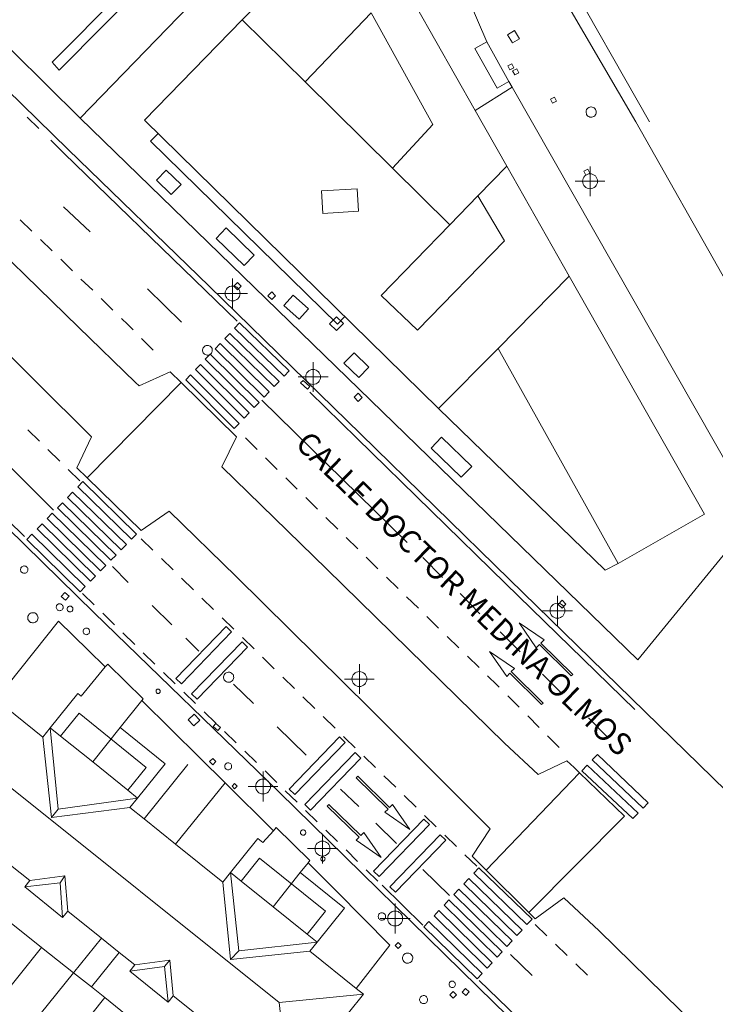
# Model space of a CAD drawing. Units: metres. Extents: x 442054 to 445517, y 4114724 to 4118301.
# Drawn here: x 444101 to 444148, y 4116547 to 4116613 of the extents above; entities that cross this region are included whole.
import ezdxf
from ezdxf.enums import TextEntityAlignment as Align

# ---------------------------------------------------------------- set-up
doc = ezdxf.new("R2010")
doc.units = ezdxf.units.M
doc.header["$XCLIPFRAME"] = 2
doc.header["$PDMODE"] = 34
doc.header["$PDSIZE"] = 1
doc.layers.add('0-Ortofoto', color=7, linetype='Continuous')
doc.layers.add('CARTO', color=8, linetype='Continuous')
doc.styles.add('Estilo1', font='romans.shx', dxfattribs={"height": 1.5})
picture_1 = doc.add_image_def('image1.jp2', size_in_pixel=(28373, 22522))

# ---------------------------------------------------------------- blocks, each defined once
blk = doc.blocks.new('CARTO')
at = {"layer": 'CARTO', "color": 8, "linetype": 'Continuous', "lineweight": 0}
for points in [[(444093.2, 4116615.6, 0), (444104.57, 4116604.48, 0), (444114.04, 4116595.28, 0), (444124.22, 4116585.34, 0), (444134.21, 4116575.57, 0), (444148.76, 4116561.37, 0), (444158.98, 4116551.4, 0), (444176.45, 4116534.37, 0), (444186.44, 4116524.56, 0), (444196.12, 4116515.11, 0)], [(444134.17, 4116609.04, 0), (444134.38, 4116608.66, 0), (444150.77, 4116579.91, 0), (444142.83, 4116570.19, 0), (444105.38, 4116606.58, 0), (444098.57, 4116613.3, 0)], [(444127.48, 4116623.85, 0), (444132.69, 4116611.7, 0)], [(444086.44, 4116613.66, 0), (444086.97, 4116613.16, 0), (444085.75, 4116611.51, 0), (444091.2, 4116606.2, 0), (444097.21, 4116600.37, 0), (444105.27, 4116592.53, 0), (444109.1, 4116588.82, 0), (444109.34, 4116588.59, 0), (444111.42, 4116589.53, 0), (444112.15, 4116588.82, 0)], [(444105.38, 4116606.58, 0), (444119.28, 4116620.94, 0)], [(444141.5, 4116576.65, 0), (444133.44, 4116591.11, 0), (444129.45, 4116587.07, 0), (444109.69, 4116606.44, 0), (444116.26, 4116613.18, 0), (444123.98, 4116621.1, 0), (444131.91, 4116607.09, 0), (444134.03, 4116603.36, 0), (444138.22, 4116595.97, 0), (444147.31, 4116579.97, 0), (444141.5, 4116576.65, 0)], [(444112.65, 4116619.58, 0), (444103.49, 4116610.33, 0), (444103.97, 4116609.81, 0), (444112.95, 4116618.87, 0)], [(444105.84, 4116582.41, 0), (444105.16, 4116583.08, 0), (444106.14, 4116585.17, 0), (444098.57, 4116592.66, 0), (444089.77, 4116601.25, 0), (444082.52, 4116608.3, 0), (444080.49, 4116607.03, 0), (444079.88, 4116607.6, 0), (444079.2, 4116608.17, 0), (444078.49, 4116608.69, 0), (444077.75, 4116609.18, 0), (444076.99, 4116609.63, 0), (444076.2, 4116610.04, 0), (444075.39, 4116610.41, 0), (444074.57, 4116610.73, 0), (444073.72, 4116611.01, 0), (444072.87, 4116611.24, 0), (444072, 4116611.43, 0), (444071.13, 4116611.57, 0), (444068.34, 4116611.92, 0), (444068.12, 4116614.25, 0), (444058.27, 4116615.48, 0), (444048.66, 4116616.68, 0), (444041.68, 4116617.51, 0)], [(444155.46, 4116585.14, 0), (444155, 4116584.56, 0), (444142.7, 4116606.34, 0), (444136.88, 4116616.32, 0)], [(444143.6, 4116606.34, 0), (444137.72, 4116616.71, 0)], [(444120.48, 4116609.01, 0), (444124.91, 4116613.65, 0), (444129.07, 4116606.16, 0), (444126.36, 4116603.21, 0)], [(444120.48, 4116609.01, 0), (444116.26, 4116613.18, 0)], [(444134.4, 4116611.64, 0), (444134.07, 4116612.17, 0), (444134.54, 4116612.46, 0), (444134.87, 4116611.92, 0), (444134.4, 4116611.64, 0)], [(444132.69, 4116611.7, 0), (444131.89, 4116611.26, 0)], [(444134.17, 4116609.04, 0), (444132.69, 4116611.7, 0)], [(444131.89, 4116611.26, 0), (444133.37, 4116608.6, 0), (444134.17, 4116609.04, 0)], [(444070.66, 4116605.48, 0), (444071.33, 4116605.35, 0), (444071.99, 4116605.17, 0), (444072.64, 4116604.95, 0), (444073.28, 4116604.69, 0), (444073.9, 4116604.4, 0), (444074.49, 4116604.06, 0), (444075.07, 4116603.69, 0), (444075.62, 4116603.28, 0), (444076.15, 4116602.84, 0), (444076.64, 4116602.37, 0), (444077.11, 4116601.87, 0), (444082.98, 4116596.11, 0), (444092.33, 4116587.04, 0), (444106.31, 4116573.35, 0), (444118.73, 4116561.28, 0), (444133.19, 4116547.13, 0), (444146.51, 4116534.16, 0)], [(444134.09, 4116610.1, 0), (444134.23, 4116609.83, 0), (444134.5, 4116609.96, 0), (444134.37, 4116610.24, 0), (444134.09, 4116610.1, 0)], [(444039.45, 4116609.79, 0), (444045.07, 4116609.08, 0), (444061.19, 4116607.05, 0), (444070.72, 4116605.85, 0), (444071.42, 4116605.71, 0), (444072.1, 4116605.53, 0), (444072.77, 4116605.3, 0), (444073.43, 4116605.03, 0), (444074.07, 4116604.73, 0), (444074.68, 4116604.38, 0), (444075.28, 4116604, 0), (444075.85, 4116603.57, 0), (444076.4, 4116603.12, 0), (444076.91, 4116602.63, 0), (444077.38, 4116602.13, 0), (444083.24, 4116596.38, 0), (444092.59, 4116587.31, 0), (444101.63, 4116578.46, 0)], [(444134.42, 4116609.76, 0), (444134.56, 4116609.49, 0), (444134.83, 4116609.62, 0), (444134.7, 4116609.9, 0), (444134.42, 4116609.76, 0)], [(444126.36, 4116603.21, 0), (444120.48, 4116609.01, 0)], [(444069.69, 4116608.63, 0), (444070.59, 4116608.53, 0), (444071.49, 4116608.37, 0), (444072.37, 4116608.16, 0), (444073.24, 4116607.89, 0), (444074.09, 4116607.57, 0), (444074.91, 4116607.2, 0), (444075.72, 4116606.78, 0), (444076.5, 4116606.31, 0), (444077.24, 4116605.8, 0), (444077.96, 4116605.24, 0), (444078.64, 4116604.64, 0), (444082.02, 4116601.37, 0), (444089.5, 4116594.03, 0), (444098.69, 4116585.13, 0), (444103.59, 4116580.23, 0)], [(444131.91, 4116607.09, 0), (444134.38, 4116608.66, 0)], [(444136.96, 4116607.85, 0), (444137.1, 4116607.58, 0), (444137.37, 4116607.71, 0), (444137.24, 4116607.99, 0), (444136.96, 4116607.85, 0)], [(444139.69, 4116607.33, 0), (444139.76, 4116607.32, 0), (444139.83, 4116607.3, 0), (444139.89, 4116607.27, 0), (444139.94, 4116607.23, 0), (444139.98, 4116607.17, 0), (444140.01, 4116607.11, 0), (444140.03, 4116607.04, 0), (444140.04, 4116606.98, 0), (444140.03, 4116606.91, 0), (444140.01, 4116606.84, 0), (444139.97, 4116606.78, 0), (444139.93, 4116606.73, 0), (444139.87, 4116606.69, 0), (444139.81, 4116606.66, 0), (444139.74, 4116606.64, 0), (444139.67, 4116606.64, 0), (444139.61, 4116606.65, 0), (444139.54, 4116606.68, 0), (444139.48, 4116606.71, 0), (444139.43, 4116606.76, 0), (444139.39, 4116606.82, 0), (444139.37, 4116606.88, 0), (444139.35, 4116606.95, 0), (444139.35, 4116607.02, 0), (444139.36, 4116607.08, 0), (444139.39, 4116607.15, 0), (444139.43, 4116607.21, 0), (444139.48, 4116607.25, 0), (444139.53, 4116607.29, 0), (444139.6, 4116607.32, 0), (444139.67, 4116607.33, 0), (444139.69, 4116607.33, 0)], [(444101.82, 4116606.65, 0), (444102.6, 4116605.88, 0)], [(444110.11, 4116605.03, 0), (444110.61, 4116605.54, 0)], [(444103.4, 4116605.1, 0), (444104.31, 4116604.21, 0), (444113.78, 4116595.01, 0), (444115.92, 4116592.93, 0)], [(444110.11, 4116605.03, 0), (444122.65, 4116592.74, 0)], [(444111.49, 4116601.44, 0), (444110.5, 4116602.42, 0), (444111.16, 4116603.09, 0), (444112.16, 4116602.12, 0), (444111.49, 4116601.44, 0)], [(444130.2, 4116599.42, 0), (444126.36, 4116603.21, 0)], [(444134.02, 4116603.35, 0), (444134.03, 4116603.36, 0), (444132.09, 4116601.36, 0)], [(444139.2, 4116603.02, 0), (444139.34, 4116602.75, 0), (444139.61, 4116602.88, 0), (444139.48, 4116603.16, 0), (444139.2, 4116603.02, 0)], [(444121.68, 4116600.18, 0), (444121.59, 4116601.69, 0), (444123.97, 4116601.83, 0), (444124.06, 4116600.32, 0), (444121.68, 4116600.18, 0)], [(444132.09, 4116601.36, 0), (444130.2, 4116599.42, 0)], [(444133.87, 4116598.34, 0), (444132.09, 4116601.36, 0)], [(444104.26, 4116600.63, 0), (444106.04, 4116598.94, 0)], [(444101.35, 4116599.75, 0), (444102.14, 4116598.98, 0)], [(444116.38, 4116596.67, 0), (444114.5, 4116598.5, 0), (444115.18, 4116599.2, 0), (444117.06, 4116597.37, 0), (444116.38, 4116596.67, 0)], [(444130.2, 4116599.42, 0), (444125.59, 4116594.67, 0), (444128.02, 4116592.33, 0), (444133.87, 4116598.34, 0)], [(444102.71, 4116598.42, 0), (444103.5, 4116597.66, 0)], [(444104.07, 4116597.1, 650.22), (444104.86, 4116596.33, 650.23)], [(444105.43, 4116595.77, 650.24), (444106.22, 4116595.01, 650.24)], [(444138.22, 4116595.97, 659.66), (444133.44, 4116591.11, 659.71)], [(444109.9, 4116595.11, 650.3), (444112.18, 4116592.88, 650.33)], [(444115.94, 4116595.54, 650.39), (444115.7, 4116595.29, 650.39), (444115.94, 4116595.05, 650.38), (444116.18, 4116595.3, 650.39), (444115.94, 4116595.54, 650.39)], [(444106.79, 4116594.45, 650.25), (444107.58, 4116593.68, 650.26)], [(444118.24, 4116594.9, 650.7), (444117.99, 4116594.65, 650.7), (444118.24, 4116594.4, 650.7), (444118.49, 4116594.65, 650.7), (444118.24, 4116594.9, 650.7)], [(444120.09, 4116593.07, 650.81), (444119.06, 4116593.99, 650.79), (444119.67, 4116594.68, 650.79), (444120.71, 4116593.76, 650.81), (444120.09, 4116593.07, 650.81)], [(444108.16, 4116593.12, 650.27), (444108.58, 4116592.71, 650.27), (444108.94, 4116592.35, 650.27)], [(444122.58, 4116593.22, 650.71), (444122.13, 4116592.75, 650.71), (444122.6, 4116592.31, 650.71), (444123.05, 4116592.78, 650.71), (444122.58, 4116593.22, 650.71)], [(444123.15, 4116593.25, 657.29), (444122.65, 4116592.74, 657.29)], [(444115.75, 4116592.47, 650.33), (444116.08, 4116592.82, 650.33), (444119.41, 4116589.59, 650.35), (444119.08, 4116589.24, 650.35), (444115.75, 4116592.47, 650.33)], [(444109.5, 4116591.78, 650.28), (444110.27, 4116591, 650.29)], [(444115.1, 4116591.78, 650.33), (444115.42, 4116592.12, 650.33), (444118.74, 4116588.89, 650.35), (444118.41, 4116588.54, 650.35), (444115.1, 4116591.78, 650.33)], [(444113.92, 4116591.31, 650.28), (444113.99, 4116591.3, 650.28), (444114.05, 4116591.29, 650.28), (444114.11, 4116591.25, 650.28), (444114.16, 4116591.21, 650.28), (444114.2, 4116591.16, 650.28), (444114.23, 4116591.1, 650.28), (444114.25, 4116591.04, 650.28), (444114.25, 4116590.97, 650.28), (444114.24, 4116590.91, 650.28), (444114.22, 4116590.85, 650.28), (444114.19, 4116590.79, 650.28), (444114.15, 4116590.74, 650.28), (444114.09, 4116590.7, 650.28), (444114.03, 4116590.68, 650.28), (444113.97, 4116590.66, 650.28), (444113.9, 4116590.66, 650.28), (444113.84, 4116590.67, 650.28), (444113.78, 4116590.69, 650.28), (444113.72, 4116590.73, 650.28), (444113.68, 4116590.77, 650.28), (444113.64, 4116590.82, 650.28), (444113.61, 4116590.88, 650.28), (444113.6, 4116590.95, 650.28), (444113.6, 4116591.01, 650.28), (444113.61, 4116591.08, 650.28), (444113.64, 4116591.14, 650.28), (444113.67, 4116591.19, 650.28), (444113.72, 4116591.24, 650.28), (444113.77, 4116591.27, 650.28), (444113.83, 4116591.3, 650.28), (444113.9, 4116591.31, 650.28), (444113.92, 4116591.31, 650.28)], [(444114.44, 4116591.08, 650.34), (444114.77, 4116591.43, 650.34), (444118.07, 4116588.19, 650.35), (444117.74, 4116587.83, 650.35), (444114.44, 4116591.08, 650.34)], [(444113.78, 4116590.38, 650.34), (444114.11, 4116590.73, 650.34), (444117.4, 4116587.48, 650.35), (444117.07, 4116587.13, 650.36), (444113.78, 4116590.38, 650.34)], [(444124.09, 4116589.15, 650.78), (444123.09, 4116590.12, 650.78), (444123.77, 4116590.81, 650.78), (444124.76, 4116589.84, 650.78), (444124.09, 4116589.15, 650.78)], [(444113.12, 4116589.68, 650.34), (444113.45, 4116590.03, 650.34), (444116.73, 4116586.78, 650.36), (444116.39, 4116586.43, 650.36), (444113.12, 4116589.68, 650.34)], [(444112.47, 4116588.99, 650.35), (444112.79, 4116589.33, 650.34), (444116.06, 4116586.07, 650.36), (444115.72, 4116585.72, 650.36), (444112.47, 4116588.99, 650.35)], [(444105.84, 4116582.41, 650.47), (444112.15, 4116588.82, 650.38)], [(444112.15, 4116588.82, 650.38), (444115.88, 4116585.17, 650.46), (444114.9, 4116583.15, 650.51), (444121.95, 4116576.27, 650.61), (444129.6, 4116568.78, 650.74), (444133.88, 4116564.59, 650.77), (444136.14, 4116562.47, 650.78)], [(444120.64, 4116588.36, 650.31), (444120.18, 4116588.79, 650.31), (444120.35, 4116588.96, 650.31), (444120.8, 4116588.54, 650.31), (444120.64, 4116588.36, 650.31)], [(444120.8, 4116588.16, 650.33), (444123.96, 4116585.07, 650.39), (444133.95, 4116575.3, 650.55), (444142.62, 4116566.84, 650.61)], [(444123.78, 4116587.82, 650.54), (444124.04, 4116587.55, 650.54), (444124.32, 4116587.81, 650.54), (444124.05, 4116588.09, 650.54), (444123.78, 4116587.82, 650.54)], [(444117.57, 4116587.63, 650.36), (444127.33, 4116578.07, 650.52)], [(444141.5, 4116576.65, 654.83), (444140.64, 4116576.21, 654.77), (444129.45, 4116587.07, 654.77)], [(444102.64, 4116584.87, 650.29), (444101.86, 4116585.63, 650.28)], [(444116.48, 4116585.09, 650.38), (444117.26, 4116584.32, 650.39)], [(444130.97, 4116582.45, 650.79), (444128.94, 4116584.41, 650.81), (444129.65, 4116585.14, 650.79), (444131.67, 4116583.17, 650.78), (444130.97, 4116582.45, 650.79)], [(444104, 4116583.54, 650.31), (444103.21, 4116584.31, 650.3)], [(444117.83, 4116583.75, 650.4), (444118.61, 4116582.98, 650.42)], [(444105.36, 4116582.21, 650.33), (444104.57, 4116582.98, 650.32)], [(444132.64, 4116556.05, 650.89), (444131.7, 4116556.99, 650.88), (444132.9, 4116558.82, 650.88), (444124.85, 4116566.9, 650.77), (444115.86, 4116575.79, 650.56), (444111.36, 4116580.17, 650.53), (444109.48, 4116578.87, 650.5), (444105.84, 4116582.41, 650.47)], [(444119.18, 4116582.42, 650.43), (444119.96, 4116581.64, 650.44)], [(444105.55, 4116582.16, 650.33), (444105.21, 4116581.81, 650.32), (444108.82, 4116578.28, 650.36), (444109.17, 4116578.63, 650.36), (444105.55, 4116582.16, 650.33)], [(444104.87, 4116581.45, 650.32), (444104.53, 4116581.1, 650.31), (444108.13, 4116577.57, 650.36), (444108.48, 4116577.93, 650.36), (444104.87, 4116581.45, 650.32)], [(444120.53, 4116581.08, 650.45), (444121.32, 4116580.31, 650.47)], [(444104.19, 4116580.74, 650.3), (444103.85, 4116580.39, 650.29), (444107.44, 4116576.87, 650.36), (444107.79, 4116577.22, 650.36), (444104.19, 4116580.74, 650.3)], [(444103.5, 4116580.04, 650.29), (444103.16, 4116579.68, 650.28), (444106.75, 4116576.17, 650.36), (444107.1, 4116576.52, 650.36), (444103.5, 4116580.04, 650.29)], [(444121.88, 4116579.75, 650.48), (444122.67, 4116578.97, 650.49)], [(444102.82, 4116579.33, 650.27), (444102.48, 4116578.98, 650.26), (444106.06, 4116575.46, 650.36), (444106.41, 4116575.81, 650.36), (444102.82, 4116579.33, 650.27)], [(444102.14, 4116578.62, 650.26), (444101.8, 4116578.27, 650.25), (444105.37, 4116574.76, 650.36), (444105.72, 4116575.11, 650.36), (444102.14, 4116578.62, 650.26)], [(444123.24, 4116578.41, 650.5), (444124.02, 4116577.64, 650.51)], [(444110.26, 4116577.55, 650.39), (444109.47, 4116578.32, 650.38)], [(444101.62, 4116576.49, 650.37), (444101.67, 4116576.48, 650.37), (444101.72, 4116576.47, 650.37), (444101.76, 4116576.45, 650.37), (444101.8, 4116576.41, 650.37), (444101.83, 4116576.38, 650.37), (444101.85, 4116576.33, 650.37), (444101.86, 4116576.28, 650.37), (444101.87, 4116576.23, 650.37), (444101.86, 4116576.19, 650.37), (444101.84, 4116576.14, 650.37), (444101.82, 4116576.1, 650.37), (444101.79, 4116576.06, 650.37), (444101.75, 4116576.03, 650.37), (444101.7, 4116576.01, 650.37), (444101.65, 4116576, 650.37), (444101.6, 4116576, 650.37), (444101.56, 4116576, 650.37), (444101.51, 4116576.02, 650.37), (444101.47, 4116576.05, 650.37), (444101.43, 4116576.08, 650.37), (444101.4, 4116576.12, 650.37), (444101.38, 4116576.17, 650.37), (444101.37, 4116576.21, 650.37), (444101.37, 4116576.26, 650.37), (444101.38, 4116576.31, 650.37), (444101.4, 4116576.36, 650.37), (444101.43, 4116576.4, 650.37), (444101.46, 4116576.43, 650.37), (444101.5, 4116576.46, 650.37), (444101.55, 4116576.48, 650.37), (444101.6, 4116576.49, 650.37), (444101.62, 4116576.49, 650.37)], [(444107.54, 4116576.45, 650.39), (444108.59, 4116575.37, 650.43)], [(444111.62, 4116576.22, 650.42), (444110.83, 4116576.99, 650.4)], [(444124.59, 4116577.07, 650.52), (444125.37, 4116576.3, 650.54)], [(444128.39, 4116577.06, 650.55), (444129.72, 4116575.71, 650.57)], [(444112.98, 4116574.89, 650.44), (444112.19, 4116575.66, 650.42)], [(444125.94, 4116575.74, 650.55), (444126.73, 4116574.97, 650.56)], [(444104.35, 4116574.71, 650.37), (444104.1, 4116574.43, 650.36), (444104.39, 4116574.18, 650.35), (444104.63, 4116574.47, 650.36), (444104.35, 4116574.71, 650.37)], [(444105.53, 4116574.64, 650.32), (444106.32, 4116573.87, 650.34)], [(444130.89, 4116574.63, 650.58), (444132.22, 4116573.28, 650.6)], [(444104, 4116573.95, 650.43), (444104.05, 4116573.95, 650.43), (444104.09, 4116573.93, 650.43), (444104.13, 4116573.91, 650.43), (444104.17, 4116573.88, 650.43), (444104.2, 4116573.84, 650.43), (444104.22, 4116573.8, 650.43), (444104.23, 4116573.76, 650.43), (444104.23, 4116573.71, 650.43), (444104.23, 4116573.66, 650.43), (444104.21, 4116573.62, 650.43), (444104.19, 4116573.58, 650.43), (444104.16, 4116573.54, 650.43), (444104.12, 4116573.52, 650.43), (444104.08, 4116573.5, 650.43), (444104.03, 4116573.49, 650.43), (444103.99, 4116573.48, 650.43), (444103.94, 4116573.49, 650.43), (444103.9, 4116573.51, 650.43), (444103.86, 4116573.53, 650.43), (444103.82, 4116573.56, 650.43), (444103.8, 4116573.6, 650.43), (444103.78, 4116573.65, 650.43), (444103.77, 4116573.69, 650.43), (444103.77, 4116573.74, 650.43), (444103.78, 4116573.78, 650.43), (444103.79, 4116573.83, 650.43), (444103.82, 4116573.87, 650.43), (444103.85, 4116573.9, 650.43), (444103.89, 4116573.92, 650.43), (444103.93, 4116573.94, 650.43), (444103.98, 4116573.95, 650.43), (444104, 4116573.95, 650.43)], [(444104.69, 4116573.79, 650.42), (444104.73, 4116573.79, 650.42), (444104.77, 4116573.78, 650.42), (444104.8, 4116573.76, 650.42), (444104.83, 4116573.73, 650.42), (444104.86, 4116573.7, 650.42), (444104.88, 4116573.67, 650.42), (444104.89, 4116573.63, 650.42), (444104.89, 4116573.59, 650.42), (444104.88, 4116573.55, 650.42), (444104.87, 4116573.52, 650.42), (444104.85, 4116573.48, 650.42), (444104.83, 4116573.45, 650.42), (444104.79, 4116573.43, 650.42), (444104.76, 4116573.41, 650.42), (444104.72, 4116573.4, 650.42), (444104.68, 4116573.4, 650.42), (444104.64, 4116573.41, 650.42), (444104.61, 4116573.42, 650.42), (444104.57, 4116573.44, 650.42), (444104.54, 4116573.47, 650.42), (444104.52, 4116573.5, 650.42), (444104.51, 4116573.54, 650.42), (444104.5, 4116573.58, 650.42), (444104.5, 4116573.61, 650.42), (444104.51, 4116573.65, 650.42), (444104.52, 4116573.69, 650.42), (444104.54, 4116573.72, 650.42), (444104.57, 4116573.75, 650.42), (444104.6, 4116573.77, 650.42), (444104.64, 4116573.79, 650.42), (444104.68, 4116573.79, 650.42), (444104.69, 4116573.79, 650.42)], [(444110.2, 4116573.84, 650.46), (444111.54, 4116572.53, 650.47)], [(444114.34, 4116573.57, 650.46), (444113.55, 4116574.33, 650.45)], [(444127.3, 4116574.41, 650.57), (444128.09, 4116573.65, 650.58)], [(444137.48, 4116573.91, 650.68), (444137.75, 4116573.66, 650.69), (444138, 4116573.92, 650.7), (444137.74, 4116574.18, 650.69), (444137.48, 4116573.91, 650.68)], [(444102.2, 4116573.35, 650.45), (444102.27, 4116573.35, 650.45), (444102.34, 4116573.33, 650.45), (444102.4, 4116573.29, 650.45), (444102.45, 4116573.25, 650.45), (444102.49, 4116573.19, 650.45), (444102.52, 4116573.13, 650.45), (444102.54, 4116573.07, 650.45), (444102.55, 4116573, 650.45), (444102.54, 4116572.93, 650.45), (444102.51, 4116572.86, 650.45), (444102.48, 4116572.81, 650.45), (444102.43, 4116572.75, 650.45), (444102.38, 4116572.71, 650.45), (444102.32, 4116572.68, 650.45), (444102.25, 4116572.67, 650.45), (444102.18, 4116572.66, 650.45), (444102.11, 4116572.68, 650.45), (444102.05, 4116572.7, 650.45), (444101.99, 4116572.74, 650.45), (444101.94, 4116572.78, 650.45), (444101.9, 4116572.84, 650.45), (444101.87, 4116572.9, 650.45), (444101.86, 4116572.97, 650.45), (444101.86, 4116573.04, 650.45), (444101.87, 4116573.11, 650.45), (444101.9, 4116573.17, 650.45), (444101.93, 4116573.23, 650.45), (444101.98, 4116573.28, 650.45), (444102.04, 4116573.31, 650.45), (444102.11, 4116573.34, 650.45), (444102.17, 4116573.35, 650.45), (444102.2, 4116573.35, 650.45)], [(444106.89, 4116573.31, 650.34), (444107.68, 4116572.54, 650.35)], [(444099.72, 4116567.52, 652.69), (444103.92, 4116572.79, 652.56), (444105.92, 4116570.82, 652.42)], [(444115.7, 4116572.24, 650.48), (444114.91, 4116573.01, 650.47)], [(444128.66, 4116573.09, 650.59), (444129.45, 4116572.32, 650.61)], [(444138.46, 4116569.2, 650.59), (444136.32, 4116571.31, 650.59), (444136.53, 4116571.52, 650.59), (444134.85, 4116572.67, 650.59), (444136.01, 4116570.99, 650.59), (444136.22, 4116571.21, 650.59), (444138.35, 4116569.1, 650.59), (444138.46, 4116569.2, 650.59)], [(444105.79, 4116572.31, 650.43), (444105.83, 4116572.31, 650.43), (444105.87, 4116572.3, 650.43), (444105.91, 4116572.28, 650.43), (444105.95, 4116572.25, 650.43), (444105.97, 4116572.21, 650.43), (444105.99, 4116572.17, 650.43), (444106, 4116572.13, 650.43), (444106.01, 4116572.09, 650.43), (444106, 4116572.04, 650.43), (444105.99, 4116572, 650.43), (444105.97, 4116571.96, 650.43), (444105.94, 4116571.93, 650.43), (444105.9, 4116571.91, 650.43), (444105.86, 4116571.89, 650.43), (444105.82, 4116571.88, 650.43), (444105.77, 4116571.87, 650.43), (444105.73, 4116571.88, 650.43), (444105.69, 4116571.9, 650.43), (444105.65, 4116571.92, 650.43), (444105.62, 4116571.95, 650.43), (444105.6, 4116571.99, 650.43), (444105.58, 4116572.03, 650.43), (444105.57, 4116572.07, 650.43), (444105.57, 4116572.11, 650.43), (444105.58, 4116572.16, 650.43), (444105.59, 4116572.2, 650.43), (444105.62, 4116572.23, 650.43), (444105.65, 4116572.26, 650.43), (444105.69, 4116572.29, 650.43), (444105.73, 4116572.3, 650.43), (444105.77, 4116572.31, 650.43), (444105.79, 4116572.31, 650.43)], [(444108.25, 4116571.99, 650.36), (444109.04, 4116571.22, 650.37)], [(444111.79, 4116568.93, 650.39), (444115.18, 4116572.43, 650.49), (444115.55, 4116572.06, 650.49), (444112.17, 4116568.57, 650.39), (444111.79, 4116568.93, 650.39)], [(444133.59, 4116572.06, 650.61), (444134.92, 4116570.71, 650.63)], [(444112.47, 4116571.63, 650.46), (444113.35, 4116570.76, 650.47)], [(444112.86, 4116567.9, 650.37), (444116.25, 4116571.4, 650.47), (444116.62, 4116571.03, 650.47), (444113.24, 4116567.54, 650.37), (444112.86, 4116567.9, 650.37)], [(444117.05, 4116570.91, 650.5), (444116.27, 4116571.68, 650.49)], [(444130.02, 4116571.76, 650.61), (444130.81, 4116570.99, 650.63)], [(444105.92, 4116570.82, 652.42), (444107.06, 4116569.7, 652.34)], [(444109.61, 4116570.66, 650.38), (444110.4, 4116569.9, 650.39)], [(444136.47, 4116567.28, 650.59), (444134.33, 4116569.39, 650.59), (444134.54, 4116569.6, 650.59), (444132.86, 4116570.75, 650.59), (444134.02, 4116569.07, 650.59), (444134.23, 4116569.29, 650.59), (444136.36, 4116567.18, 650.59), (444136.47, 4116567.28, 650.59)], [(444123.92, 4116548.1, 657.02), (444124.4, 4116547.71, 657.02), (444119.36, 4116541.44, 657.09)], [(444113.27, 4116546.29, 654.06), (444111.63, 4116547.61, 654.05), (444111.29, 4116547.19, 656.94), (444108.7, 4116549.27, 656.94), (444109.04, 4116549.69, 656.94), (444108, 4116550.52, 654.02), (444106.81, 4116551.48, 654.01), (444104.55, 4116553.3, 653.99), (444104.2, 4116552.87, 656.98), (444101.65, 4116554.93, 657.01), (444101.99, 4116555.35, 657.01), (444100.7, 4116556.39, 653.96)], [(444099.72, 4116567.52, 656.89), (444102.87, 4116564.99, 656.94), (444103.37, 4116565.61, 656.94), (444105.23, 4116567.92, 654.1), (444105.44, 4116567.75, 654.1), (444107.06, 4116569.7, 653.74), (444107.23, 4116569.9, 653.7), (444109.6, 4116567.57, 653.68), (444109.51, 4116567.46, 653.71), (444108.06, 4116565.64, 654.19), (444111.09, 4116563.2, 654.1), (444109.23, 4116560.89, 654.14), (444108.72, 4116560.26, 657.06), (444109.68, 4116559.49, 657.06), (444111.78, 4116557.8, 657.06), (444114.95, 4116555.25, 657.06), (444115.47, 4116555.89, 657.04), (444117.31, 4116558.18, 654.13), (444117.65, 4116557.91, 654.13), (444118.35, 4116558.7, 653.93), (444118.53, 4116558.91, 653.86), (444120.79, 4116556.69, 653.87), (444120.68, 4116556.55, 653.93), (444120.15, 4116555.89, 654.22), (444123.13, 4116553.5, 654.16), (444121.29, 4116551.21, 654.19), (444120.8, 4116550.6, 657.04), (444123.92, 4116548.1, 657.02)], [(444118.41, 4116569.58, 650.52), (444117.63, 4116570.35, 650.51)], [(444131.38, 4116570.43, 650.64), (444132.17, 4116569.66, 650.65)], [(444110.98, 4116569.34, 650.4), (444111.76, 4116568.57, 650.41)], [(444115.35, 4116569.35, 650.43), (444115.42, 4116569.35, 650.43), (444115.48, 4116569.32, 650.43), (444115.54, 4116569.29, 650.43), (444115.59, 4116569.25, 650.43), (444115.64, 4116569.2, 650.43), (444115.67, 4116569.13, 650.43), (444115.68, 4116569.07, 650.43), (444115.69, 4116569, 650.43), (444115.68, 4116568.93, 650.43), (444115.66, 4116568.87, 650.43), (444115.62, 4116568.81, 650.43), (444115.58, 4116568.76, 650.43), (444115.52, 4116568.72, 650.43), (444115.46, 4116568.69, 650.43), (444115.4, 4116568.67, 650.43), (444115.33, 4116568.67, 650.43), (444115.26, 4116568.68, 650.43), (444115.2, 4116568.71, 650.43), (444115.14, 4116568.74, 650.43), (444115.09, 4116568.79, 650.43), (444115.05, 4116568.84, 650.43), (444115.03, 4116568.91, 650.43), (444115.01, 4116568.97, 650.43), (444115.01, 4116569.04, 650.43), (444115.02, 4116569.11, 650.43), (444115.05, 4116569.17, 650.43), (444115.09, 4116569.23, 650.43), (444115.13, 4116569.28, 650.43), (444115.19, 4116569.31, 650.43), (444115.25, 4116569.34, 650.43), (444115.32, 4116569.35, 650.43), (444115.35, 4116569.35, 650.43)], [(444136.43, 4116569.22, 650.61), (444137.76, 4116567.87, 650.63)], [(444115.67, 4116568.54, 650.49), (444117.01, 4116567.25, 650.51)], [(444119.77, 4116568.25, 650.55), (444118.98, 4116569.02, 650.53)], [(444132.74, 4116569.11, 650.66), (444133.39, 4116568.47, 650.67), (444133.52, 4116568.34, 650.67)], [(444110.61, 4116568.21, 650.51), (444110.64, 4116568.21, 650.51), (444110.67, 4116568.2, 650.51), (444110.69, 4116568.19, 650.51), (444110.71, 4116568.17, 650.51), (444110.73, 4116568.15, 650.51), (444110.74, 4116568.12, 650.51), (444110.75, 4116568.09, 650.51), (444110.75, 4116568.06, 650.51), (444110.75, 4116568.03, 650.51), (444110.74, 4116568.01, 650.51), (444110.73, 4116567.98, 650.51), (444110.71, 4116567.96, 650.51), (444110.68, 4116567.94, 650.51), (444110.66, 4116567.93, 650.51), (444110.63, 4116567.92, 650.51), (444110.6, 4116567.92, 650.51), (444110.57, 4116567.93, 650.51), (444110.55, 4116567.94, 650.51), (444110.52, 4116567.95, 650.51), (444110.5, 4116567.97, 650.51), (444110.48, 4116568, 650.51), (444110.47, 4116568.02, 650.51), (444110.47, 4116568.05, 650.51), (444110.47, 4116568.08, 650.51), (444110.47, 4116568.11, 650.51), (444110.48, 4116568.14, 650.51), (444110.5, 4116568.16, 650.51), (444110.52, 4116568.18, 650.51), (444110.54, 4116568.2, 650.51), (444110.57, 4116568.21, 650.51), (444110.6, 4116568.21, 650.51), (444110.61, 4116568.21, 650.51)], [(444112.34, 4116568.01, 650.41), (444113.13, 4116567.25, 650.42)], [(444109.51, 4116567.46, 652.53), (444113.42, 4116563.59, 652.54)], [(444121.13, 4116566.92, 650.57), (444120.34, 4116567.69, 650.56)], [(444134.09, 4116567.77, 650.67), (444134.86, 4116566.99, 650.68)], [(444104.06, 4116565.05, 654.86), (444105.3, 4116566.59, 654.86)], [(444109.81, 4116562.95, 654.86), (444105.3, 4116566.59, 654.86)], [(444113.03, 4116566.53, 650.51), (444112.63, 4116566.14, 650.53), (444113.02, 4116565.74, 650.55), (444113.42, 4116566.13, 650.53), (444113.03, 4116566.53, 650.51)], [(444113.7, 4116566.69, 650.43), (444114.49, 4116565.92, 650.44)], [(444114.61, 4116565.44, 650.47), (444114.31, 4116565.7, 650.47), (444114.49, 4116565.91, 650.46), (444114.79, 4116565.64, 650.46), (444114.61, 4116565.44, 650.47)], [(444122.49, 4116565.6, 650.59), (444121.7, 4116566.37, 650.58)], [(444135.43, 4116566.42, 650.68), (444136.2, 4116565.64, 650.69)], [(444139.51, 4116566.28, 650.66), (444140.84, 4116564.93, 650.68)], [(444103.37, 4116565.61, 656.94), (444104.06, 4116565.05, 656.94)], [(444103.37, 4116565.61, 656.88), (444103.89, 4116560.15, 658.51)], [(444108.06, 4116565.64, 654.21), (444106.22, 4116563.32, 654.43)], [(444115.06, 4116565.37, 650.45), (444115.85, 4116564.6, 650.46)], [(444118.6, 4116565.69, 650.52), (444120.56, 4116563.77, 650.57)], [(444103.46, 4116559.58, 658.4), (444102.87, 4116564.99, 657.01)], [(444104.06, 4116565.05, 656.94), (444106.22, 4116563.32, 656.95)], [(444119.41, 4116561.5, 650.51), (444122.8, 4116565, 650.61), (444123.17, 4116564.63, 650.61), (444119.79, 4116561.14, 650.51), (444119.41, 4116561.5, 650.51)], [(444123.85, 4116564.27, 650.6), (444123.15, 4116564.95, 650.6), (444123.06, 4116565.04, 650.6)], [(444136.77, 4116565.07, 650.69), (444137.54, 4116564.29, 650.69)], [(444116.43, 4116564.04, 650.47), (444117.21, 4116563.28, 650.48)], [(444120.46, 4116560.45, 650.51), (444123.85, 4116563.95, 650.61), (444124.22, 4116563.58, 650.61), (444120.84, 4116560.09, 650.51), (444120.46, 4116560.45, 650.51)], [(444106.22, 4116563.32, 656.95), (444108.58, 4116561.42, 656.96)], [(444113.42, 4116563.59, 652.54), (444115.11, 4116561.91, 652.55)], [(444114.28, 4116563.55, 650.67), (444114.06, 4116563.34, 650.67), (444114.28, 4116563.12, 650.68), (444114.49, 4116563.34, 650.67), (444114.28, 4116563.55, 650.67)], [(444115.32, 4116563.26, 650.63), (444115.37, 4116563.25, 650.63), (444115.41, 4116563.24, 650.63), (444115.45, 4116563.22, 650.63), (444115.49, 4116563.19, 650.63), (444115.52, 4116563.15, 650.63), (444115.54, 4116563.11, 650.63), (444115.55, 4116563.07, 650.63), (444115.55, 4116563.02, 650.63), (444115.55, 4116562.97, 650.63), (444115.53, 4116562.93, 650.63), (444115.51, 4116562.89, 650.63), (444115.48, 4116562.85, 650.63), (444115.44, 4116562.83, 650.63), (444115.4, 4116562.81, 650.63), (444115.35, 4116562.79, 650.63), (444115.31, 4116562.79, 650.63), (444115.26, 4116562.8, 650.63), (444115.22, 4116562.82, 650.63), (444115.18, 4116562.84, 650.63), (444115.14, 4116562.87, 650.63), (444115.12, 4116562.91, 650.63), (444115.1, 4116562.95, 650.63), (444115.09, 4116563, 650.63), (444115.09, 4116563.05, 650.63), (444115.1, 4116563.09, 650.63), (444115.11, 4116563.14, 650.63), (444115.14, 4116563.17, 650.63), (444115.17, 4116563.21, 650.63), (444115.21, 4116563.23, 650.63), (444115.26, 4116563.25, 650.63), (444115.3, 4116563.26, 650.63), (444115.32, 4116563.26, 650.63)], [(444125.21, 4116562.94, 650.61), (444124.42, 4116563.71, 650.61)], [(444138.55, 4116562.94, 650.77), (444138.05, 4116563.4, 650.77), (444136.14, 4116562.47, 650.78)], [(444139.77, 4116563.46, 650.72), (444140.11, 4116563.82, 650.71), (444143.53, 4116560.57, 650.66), (444143.18, 4116560.22, 650.66), (444139.77, 4116563.46, 650.72)], [(444109.81, 4116562.95, 654.86), (444108.58, 4116561.42, 654.86)], [(444109.68, 4116559.49, 651.84), (444112.61, 4116563.14, 651.78)], [(444117.79, 4116562.72, 650.48), (444118.58, 4116561.95, 650.49)], [(444132.64, 4116556.05, 650.89), (444138.92, 4116562.58, 650.77)], [(444138.55, 4116562.94, 650.77), (444138.92, 4116562.58, 650.77)], [(444138.92, 4116562.58, 650.77), (444141.94, 4116559.67, 650.77)], [(444139.07, 4116562.73, 650.75), (444139.42, 4116563.1, 650.73), (444142.84, 4116559.87, 650.66), (444142.49, 4116559.53, 650.67), (444139.07, 4116562.73, 650.75)], [(444118.75, 4116547.15, 658.54), (444100.01, 4116562.16, 658.53)], [(444111.78, 4116557.8, 652.72), (444115.11, 4116561.91, 652.69), (444118.35, 4116558.7, 652.56)], [(444115.74, 4116561.87, 650.68), (444115.58, 4116561.69, 650.68), (444115.75, 4116561.52, 650.68), (444115.92, 4116561.7, 650.68), (444115.74, 4116561.87, 650.68)], [(444123.92, 4116562.26, 650.59), (444126.05, 4116560.15, 650.59), (444125.84, 4116559.94, 650.59), (444127.51, 4116558.79, 650.59), (444126.36, 4116560.47, 650.59), (444126.15, 4116560.25, 650.59), (444124.03, 4116562.37, 650.59), (444123.92, 4116562.26, 650.59)], [(444126.57, 4116561.62, 650.62), (444125.78, 4116562.38, 650.61)], [(444108.58, 4116561.42, 656.96), (444109.23, 4116560.89, 656.96)], [(444119.15, 4116561.39, 650.5), (444119.94, 4116560.62, 650.51)], [(444122.87, 4116561.5, 650.6), (444124.08, 4116560.33, 650.63)], [(444103.89, 4116560.15, 658.51), (444109.23, 4116560.89, 656.94)], [(444127.93, 4116560.29, 650.63), (444127.14, 4116561.06, 650.62)], [(444108.72, 4116560.26, 657.1), (444103.46, 4116559.58, 658.4)], [(444103.89, 4116560.15, 658.5), (444103.46, 4116559.58, 658.45)], [(444120.51, 4116560.06, 650.52), (444121.3, 4116559.3, 650.53)], [(444121.97, 4116560.36, 650.52), (444124.11, 4116558.26, 650.52), (444123.91, 4116558.06, 650.52), (444125.59, 4116556.91, 650.52), (444124.43, 4116558.58, 650.52), (444124.22, 4116558.37, 650.52), (444122.07, 4116560.47, 650.52), (444121.97, 4116560.36, 650.52)], [(444125.07, 4116555.98, 650.56), (444128.46, 4116559.48, 650.66), (444128.83, 4116559.11, 650.66), (444125.45, 4116555.62, 650.56), (444125.07, 4116555.98, 650.56)], [(444129.29, 4116558.96, 650.63), (444128.5, 4116559.73, 650.63)], [(444135.5, 4116553.2, 650.92), (444141.94, 4116559.67, 650.77)], [(444099.61, 4116553.39, 0), (444102.79, 4116550.85, 0), (444098.26, 4116545.21, 0), (444093.85, 4116539.7, 0), (444089.4, 4116534.14, 0), (444088.91, 4116534.53, 0), (444087.59, 4116532.85, 0), (444087.89, 4116532.61, 0), (444085.67, 4116529.83, 0), (444084.96, 4116528.95, 0), (444084.28, 4116528.1, 0), (444082, 4116525.26, 0), (444081.75, 4116525.46, 0), (444080.42, 4116523.73, 0), (444080.83, 4116523.4, 0), (444076.39, 4116517.86, 0), (444071.9, 4116512.26, 0), (444067.57, 4116506.86, 0)], [(444120.35, 4116558.76, 650.67), (444120.38, 4116558.75, 650.67), (444120.42, 4116558.74, 650.67), (444120.45, 4116558.73, 650.67), (444120.48, 4116558.7, 650.67), (444120.5, 4116558.68, 650.67), (444120.51, 4116558.64, 650.67), (444120.52, 4116558.61, 650.67), (444120.53, 4116558.57, 650.67), (444120.52, 4116558.54, 650.67), (444120.51, 4116558.5, 650.67), (444120.49, 4116558.47, 650.67), (444120.47, 4116558.45, 650.67), (444120.44, 4116558.43, 650.67), (444120.41, 4116558.41, 650.67), (444120.37, 4116558.4, 650.67), (444120.34, 4116558.4, 650.67), (444120.3, 4116558.41, 650.67), (444120.27, 4116558.42, 650.67), (444120.24, 4116558.44, 650.67), (444120.21, 4116558.46, 650.67), (444120.19, 4116558.49, 650.67), (444120.18, 4116558.52, 650.67), (444120.17, 4116558.56, 650.67), (444120.17, 4116558.6, 650.67), (444120.18, 4116558.63, 650.67), (444120.19, 4116558.66, 650.67), (444120.21, 4116558.69, 650.67), (444120.23, 4116558.72, 650.67), (444120.26, 4116558.74, 650.67), (444120.3, 4116558.75, 650.67), (444120.33, 4116558.76, 650.67), (444120.35, 4116558.76, 650.67)], [(444121.87, 4116558.74, 650.54), (444122.65, 4116557.97, 650.56)], [(444125.24, 4116559.21, 650.63), (444126.62, 4116557.85, 650.65)], [(444126.17, 4116554.93, 650.56), (444129.56, 4116558.43, 650.66), (444129.93, 4116558.06, 650.66), (444126.55, 4116554.57, 650.56), (444126.17, 4116554.93, 650.56)], [(444130.65, 4116557.64, 650.64), (444129.86, 4116558.4, 650.64)], [(444123.23, 4116557.41, 650.56), (444124.01, 4116556.64, 650.58)], [(444117.43, 4116556.86, 654.83), (444116.19, 4116555.31, 654.85)], [(444117.43, 4116556.86, 654.83), (444121.86, 4116553.3, 654.88)], [(444121.67, 4116556.94, 650.73), (444121.7, 4116556.94, 650.73), (444121.73, 4116556.93, 650.73), (444121.76, 4116556.92, 650.73), (444121.78, 4116556.9, 650.73), (444121.8, 4116556.88, 650.73), (444121.81, 4116556.85, 650.73), (444121.82, 4116556.82, 650.73), (444121.82, 4116556.8, 650.73), (444121.81, 4116556.77, 650.73), (444121.8, 4116556.74, 650.73), (444121.79, 4116556.72, 650.73), (444121.77, 4116556.69, 650.73), (444121.75, 4116556.68, 650.73), (444121.72, 4116556.66, 650.73), (444121.69, 4116556.66, 650.73), (444121.66, 4116556.66, 650.73), (444121.64, 4116556.66, 650.73), (444121.61, 4116556.67, 650.73), (444121.58, 4116556.69, 650.73), (444121.56, 4116556.71, 650.73), (444121.55, 4116556.73, 650.73), (444121.54, 4116556.76, 650.73), (444121.53, 4116556.78, 650.73), (444121.53, 4116556.81, 650.73), (444121.54, 4116556.84, 650.73), (444121.55, 4116556.87, 650.73), (444121.56, 4116556.89, 650.73), (444121.58, 4116556.91, 650.73), (444121.61, 4116556.93, 650.73), (444121.63, 4116556.94, 650.73), (444121.66, 4116556.94, 650.73), (444121.67, 4116556.94, 650.73)], [(444132.01, 4116556.31, 650.65), (444131.22, 4116557.08, 650.65)], [(444120.68, 4116556.55, 652.7), (444122.58, 4116554.63, 652.72)], [(444124.59, 4116556.08, 650.58), (444125.37, 4116555.31, 650.6)], [(444128.39, 4116556.09, 650.65), (444130.18, 4116554.35, 650.67)], [(444132.15, 4116556.21, 650.65), (444131.82, 4116555.85, 650.65), (444135.38, 4116552.39, 650.75), (444135.72, 4116552.76, 650.76), (444132.15, 4116556.21, 650.65)], [(444135.5, 4116553.2, 650.92), (444132.64, 4116556.05, 650.89)], [(444101.99, 4116555.35, 656.99), (444104.35, 4116555.66, 657.6)], [(444104.03, 4116555.2, 657.68), (444104.35, 4116555.66, 657.62)], [(444104.35, 4116555.66, 657.6), (444104.55, 4116553.3, 657.02)], [(444115.47, 4116555.89, 657.04), (444116.19, 4116555.31, 657.04)], [(444115.47, 4116555.89, 657.09), (444116.04, 4116550.63, 658.4)], [(444116.19, 4116555.31, 657.04), (444118.33, 4116553.59, 657.04)], [(444120.15, 4116555.89, 654.24), (444118.33, 4116553.59, 654.37)], [(444131.48, 4116555.49, 650.64), (444131.15, 4116555.13, 650.64), (444134.71, 4116551.66, 650.74), (444135.05, 4116552.02, 650.75), (444131.48, 4116555.49, 650.64)], [(444104.03, 4116555.2, 657.71), (444101.65, 4116554.93, 657.06)], [(444104.2, 4116552.87, 657.02), (444104.03, 4116555.2, 657.71)], [(444115.48, 4116550.04, 658.42), (444114.95, 4116555.25, 657.12)], [(444122.58, 4116554.63, 652.72), (444126.18, 4116551.01, 652.77), (444123.92, 4116548.1, 652.77)], [(444125.65, 4116555.04, 650.6), (444128.39, 4116552.36, 650.64)], [(444130.81, 4116554.77, 650.63), (444130.48, 4116554.41, 650.63), (444134.04, 4116550.93, 650.73), (444134.38, 4116551.29, 650.73), (444130.81, 4116554.77, 650.63)], [(444130.14, 4116554.05, 650.62), (444129.81, 4116553.69, 650.62), (444133.37, 4116550.2, 650.71), (444133.71, 4116550.56, 650.72), (444130.14, 4116554.05, 650.62)], [(444179.91, 4116510.21, 0), (444179.63, 4116510.49, 0), (444180.4, 4116512.74, 0), (444172.19, 4116520.8, 0), (444163.23, 4116529.58, 0), (444155.01, 4116537.57, 0), (444145.67, 4116546.65, 0), (444140.22, 4116551.97, 0), (444137.86, 4116554.18, 0), (444135.93, 4116552.77, 0), (444135.5, 4116553.2, 0)], [(444118.33, 4116553.59, 657.04), (444120.62, 4116551.75, 657.04)], [(444120.62, 4116551.75, 654.9), (444121.86, 4116553.3, 654.88)], [(444129.47, 4116553.33, 650.62), (444129.14, 4116552.97, 650.61), (444132.7, 4116549.47, 650.7), (444133.04, 4116549.83, 650.7), (444129.47, 4116553.33, 650.62)], [(444125.64, 4116553.19, 650.75), (444125.69, 4116553.18, 650.75), (444125.74, 4116553.17, 650.75), (444125.78, 4116553.14, 650.75), (444125.82, 4116553.11, 650.75), (444125.85, 4116553.07, 650.75), (444125.87, 4116553.02, 650.75), (444125.88, 4116552.98, 650.75), (444125.89, 4116552.93, 650.75), (444125.88, 4116552.88, 650.75), (444125.87, 4116552.83, 650.75), (444125.84, 4116552.79, 650.75), (444125.81, 4116552.75, 650.75), (444125.77, 4116552.72, 650.75), (444125.72, 4116552.7, 650.75), (444125.67, 4116552.69, 650.75), (444125.62, 4116552.68, 650.75), (444125.57, 4116552.69, 650.75), (444125.53, 4116552.71, 650.75), (444125.48, 4116552.74, 650.75), (444125.45, 4116552.77, 650.75), (444125.42, 4116552.81, 650.75), (444125.4, 4116552.86, 650.75), (444125.39, 4116552.91, 650.75), (444125.39, 4116552.96, 650.75), (444125.4, 4116553.01, 650.75), (444125.42, 4116553.05, 650.75), (444125.44, 4116553.09, 650.75), (444125.48, 4116553.13, 650.75), (444125.52, 4116553.16, 650.75), (444125.57, 4116553.18, 650.75), (444125.62, 4116553.18, 650.75), (444125.64, 4116553.19, 650.75)], [(444128.8, 4116552.61, 650.61), (444128.46, 4116552.25, 650.6), (444132.03, 4116548.74, 650.68), (444132.37, 4116549.1, 650.69), (444128.8, 4116552.61, 650.61)], [(444135.93, 4116552.4, 650.76), (444136.72, 4116551.63, 650.77)], [(444106.81, 4116551.48, 653.63), (444104.93, 4116549.16, 653.58)], [(444120.62, 4116551.75, 657.04), (444121.29, 4116551.21, 657.04)], [(444102.79, 4116550.85, 653.31), (444104.93, 4116549.16, 653.31), (444100.37, 4116543.49, 653.45), (444098.26, 4116545.21, 652.66)], [(444116.04, 4116550.63, 658.34), (444115.48, 4116550.04, 658.35)], [(444116.04, 4116550.63, 658.4), (444121.29, 4116551.21, 657.07)], [(444126.73, 4116551.19, 650.67), (444126.53, 4116550.98, 650.67), (444126.73, 4116550.78, 650.68), (444126.94, 4116550.99, 650.67), (444126.73, 4116551.19, 650.67)], [(444137.29, 4116551.08, 650.78), (444138.08, 4116550.31, 650.8)], [(444106.13, 4116548.21, 653.39), (444108, 4116550.52, 653.5)], [(444109.04, 4116549.69, 656.96), (444111.4, 4116550, 657.6)], [(444111.05, 4116549.57, 657.66), (444111.4, 4116550, 657.58)], [(444111.4, 4116550, 657.6), (444111.63, 4116547.61, 657.01)], [(444120.8, 4116550.6, 657.01), (444115.48, 4116550.04, 658.42)], [(444127.37, 4116550.48, 650.75), (444127.44, 4116550.47, 650.75), (444127.5, 4116550.45, 650.75), (444127.56, 4116550.42, 650.75), (444127.61, 4116550.38, 650.75), (444127.66, 4116550.32, 650.75), (444127.69, 4116550.26, 650.75), (444127.71, 4116550.2, 650.75), (444127.71, 4116550.13, 650.75), (444127.7, 4116550.06, 650.75), (444127.68, 4116550, 650.75), (444127.64, 4116549.94, 650.75), (444127.6, 4116549.89, 650.75), (444127.54, 4116549.84, 650.75), (444127.48, 4116549.82, 650.75), (444127.42, 4116549.8, 650.75), (444127.35, 4116549.8, 650.75), (444127.28, 4116549.81, 650.75), (444127.22, 4116549.83, 650.75), (444127.16, 4116549.87, 650.75), (444127.11, 4116549.92, 650.75), (444127.07, 4116549.97, 650.75), (444127.04, 4116550.03, 650.75), (444127.03, 4116550.1, 650.75), (444127.03, 4116550.17, 650.75), (444127.04, 4116550.24, 650.75), (444127.07, 4116550.3, 650.75), (444127.1, 4116550.36, 650.75), (444127.15, 4116550.4, 650.75), (444127.21, 4116550.44, 650.75), (444127.27, 4116550.47, 650.75), (444127.34, 4116550.48, 650.75), (444127.37, 4116550.48, 650.75)], [(444134.27, 4116550.38, 650.7), (444135.72, 4116548.96, 650.73)], [(444111.05, 4116549.57, 657.66), (444108.7, 4116549.27, 656.98)], [(444111.29, 4116547.19, 656.96), (444111.05, 4116549.57, 657.66)], [(444138.66, 4116549.75, 650.81), (444139.45, 4116548.99, 650.82)], [(444104.93, 4116549.16, 653.31), (444106.13, 4116548.21, 653.31)], [(444132.18, 4116548.64, 650.69), (444133.45, 4116547.4, 650.71), (444135.41, 4116545.49, 650.74)], [(444106.13, 4116548.21, 653.31), (444107.04, 4116547.49, 653.31)], [(444130.36, 4116548.59, 650.76), (444130.4, 4116548.59, 650.76), (444130.44, 4116548.58, 650.76), (444130.48, 4116548.55, 650.76), (444130.52, 4116548.53, 650.76), (444130.54, 4116548.49, 650.76), (444130.56, 4116548.45, 650.76), (444130.57, 4116548.41, 650.76), (444130.58, 4116548.37, 650.76), (444130.57, 4116548.33, 650.76), (444130.56, 4116548.29, 650.76), (444130.54, 4116548.25, 650.76), (444130.51, 4116548.22, 650.76), (444130.47, 4116548.19, 650.76), (444130.43, 4116548.17, 650.76), (444130.39, 4116548.16, 650.76), (444130.35, 4116548.16, 650.76), (444130.31, 4116548.17, 650.76), (444130.26, 4116548.18, 650.76), (444130.23, 4116548.21, 650.76), (444130.2, 4116548.24, 650.76), (444130.17, 4116548.27, 650.76), (444130.16, 4116548.31, 650.76), (444130.15, 4116548.35, 650.76), (444130.15, 4116548.4, 650.76), (444130.15, 4116548.44, 650.76), (444130.17, 4116548.48, 650.76), (444130.19, 4116548.51, 650.76), (444130.22, 4116548.54, 650.76), (444130.26, 4116548.57, 650.76), (444130.3, 4116548.58, 650.76), (444130.34, 4116548.59, 650.76), (444130.36, 4116548.59, 650.76)], [(444131.26, 4116548.1, 650.73), (444131.03, 4116547.85, 650.73), (444131.28, 4116547.62, 650.73), (444131.51, 4116547.87, 650.73), (444131.26, 4116548.1, 650.73)], [(444110.25, 4116544.87, 0), (444107.04, 4116547.49, 0), (444102.49, 4116541.77, 0)], [(444118.75, 4116547.15, 658.51), (444124.4, 4116547.71, 657.06)], [(444128.44, 4116547.62, 650.71), (444128.49, 4116547.62, 650.71), (444128.54, 4116547.6, 650.71), (444128.59, 4116547.58, 650.71), (444128.63, 4116547.54, 650.71), (444128.66, 4116547.5, 650.71), (444128.69, 4116547.45, 650.71), (444128.7, 4116547.4, 650.71), (444128.71, 4116547.35, 650.71), (444128.7, 4116547.29, 650.71), (444128.68, 4116547.24, 650.71), (444128.65, 4116547.19, 650.71), (444128.62, 4116547.15, 650.71), (444128.58, 4116547.12, 650.71), (444128.53, 4116547.1, 650.71), (444128.47, 4116547.09, 650.71), (444128.42, 4116547.08, 650.71), (444128.37, 4116547.09, 650.71), (444128.32, 4116547.11, 650.71), (444128.27, 4116547.14, 650.71), (444128.23, 4116547.18, 650.71), (444128.2, 4116547.22, 650.71), (444128.18, 4116547.27, 650.71), (444128.17, 4116547.32, 650.71), (444128.17, 4116547.38, 650.71), (444128.18, 4116547.43, 650.71), (444128.2, 4116547.48, 650.71), (444128.23, 4116547.53, 650.71), (444128.27, 4116547.56, 650.71), (444128.31, 4116547.59, 650.71), (444128.36, 4116547.61, 650.71), (444128.41, 4116547.62, 650.71), (444128.44, 4116547.62, 650.71)], [(444130.42, 4116547.89, 650.73), (444130.2, 4116547.67, 650.73), (444130.42, 4116547.45, 650.73), (444130.65, 4116547.67, 650.73), (444130.42, 4116547.89, 650.73)], [(444119.36, 4116541.44, 657.02), (444118.75, 4116547.15, 658.51)]]:
    blk.add_polyline3d(points, dxfattribs=at)
for p in [(444139.62, 4116602.34), (444115.61, 4116594.8, 650.38), (444121.02, 4116589.19, 650.41), (444137.43, 4116573.48, 650.67), (444124.13, 4116568.89, 650.78), (444117.66, 4116561.67, 650.65), (444121.65, 4116557.5, 650.71), (444126.53, 4116552.8, 650.75)]:
    blk.add_point(p, dxfattribs=at)
at = {"layer": 'CARTO', "color": 8, "style": 'Estilo1'}
blk.add_text('CALLE DOCTOR MEDINA OLMOS', height=1.5, rotation=316.10305, dxfattribs=at).set_placement((444119.417, 4116584.252, 688.1), align=Align.BOTTOM_LEFT)

msp = doc.modelspace()

# ---------------------------------------------------------------- block references
at = {"layer": 'CARTO'}
msp.add_blockref('CARTO', (0, 0), dxfattribs=at)

# ---------------------------------------------------------------- referenced raster images: frames only (the image files are external)
at = {"layer": '0-Ortofoto'}
image = msp.add_image(picture_1, insert=(438910, 4113408), size_in_units=(7093.25, 5630.5), dxfattribs=dict(at, fade=60))
image.set_boundary_path([(16044.5256, 7522.038), (21727.005, 12606.671)])

doc.saveas('drawing.dxf')
